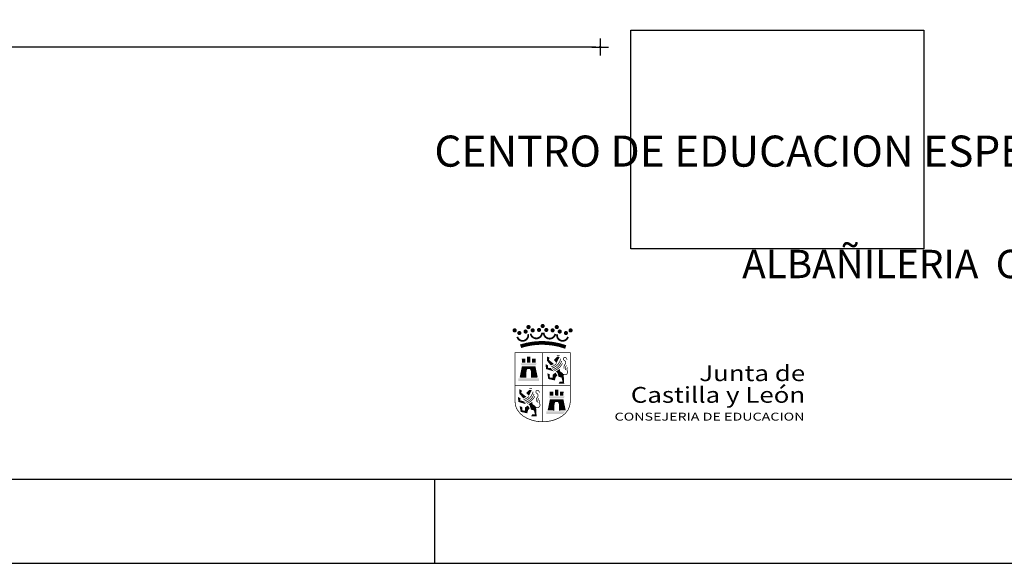
# Model space of a CAD drawing. Units: millimetres. Extents: x 62264 to 107914, y 10998 to 45993.
# Drawn here: x 72202 to 73373, y 11098 to 11745 of the extents above; entities that cross this region are included whole.
import ezdxf
from ezdxf.enums import TextEntityAlignment as Align

# ---------------------------------------------------------------- set-up
doc = ezdxf.new("R2010")
doc.units = ezdxf.units.MM
doc.header["$PDMODE"] = 3
doc.header["$PDSIZE"] = -3
doc.linetypes.add('CONTINUA', pattern=[0])
doc.layers.add('0-COTAS', color=7, linetype='CONTINUA', true_color=0x000047)
doc.layers.add('T_caratula', color=7, linetype='Continuous', true_color=0xff8205)
doc.styles.add('2', font='SIMPLEX.shx')
doc.styles.add('Trebuchet MS', font='trebuc.TTF')
doc.styles.add('verdana', font='verdana.TTF', dxfattribs={"width": 1.2})
doc.dimstyles.new('ACOPIN', dxfattribs={"dimtxt": 20, "dimasz": 5, "dimexe": 0, "dimexo": 0, "dimgap": 5, "dimtad": 0, "dimdec": 0, "dimzin": 0, "dimdsep": 46, "dimtxsty": '2', "dimblk1": 'PIN1', "dimblk2": 'PIN2', "dimsah": 1, "dimcen": 0, "dimdle": 40, "dimse1": 1, "dimse2": 1, "dimadec": 0, "dimazin": 0, "dimtfac": 0.1, "dimtdec": 0, "dimtix": 1, "dimtofl": 0, "dimtmove": 2, "dimatfit": 3, "dimldrblk": 'PIN1', "dimfxl": 0, "dimtolj": 1, "dimtzin": 0, "dimarcsym": 0})
picture_1 = doc.add_image_def('image1.jpg', size_in_pixel=(375, 280))

# ---------------------------------------------------------------- blocks, each defined once
blk = doc.blocks.new('FORMATO PLOT')
blk.add_line((-2100, -0.3), (-2100, 99.7))
for points in [[(-12431.9, -0.3), (0, -0.3), (0, 8400), (-12431.9, 8400)], [(-12331.9, 99.7), (-100, 99.7), (-100, 8300), (-12331.9, 8300)]]:
    blk.add_lwpolyline(points, close=True)
blk = doc.blocks.new('PIN1')
for p, q in [((2, 0), (-2, 0)), ((0, -2), (0, 2))]:
    blk.add_line(p, q)
at = {"const_width": 0.3}
blk.add_lwpolyline([(-0.15, 0, 1), (0.15, 0, 1)], format="xyb", close=True, dxfattribs=at)
blk = doc.blocks.new('PIN2')
for p, q in [((-2, 0), (2, 0)), ((0, 2), (0, -2))]:
    blk.add_line(p, q)
at = {"const_width": 0.3}
blk.add_lwpolyline([(-0.15, 0, 1), (0.15, 0, 1)], format="xyb", close=True, dxfattribs=at)
blk = doc.blocks.new('*D1267')
at = {"layer": '0-COTAS', "color": 0, "lineweight": -2}
for p, q in [((71395.1, 11712.8), (72103, 11712.8)), ((72887.6, 11712.8), (72179.6, 11712.8))]:
    blk.add_line(p, q, dxfattribs=at)
at = {"layer": 'Defpoints', "color": 0}
for p in [(72892.6, 11856.3), (72892.6, 11712.8), (71390.1, 11594.3)]:
    blk.add_point(p, dxfattribs=at)
at = {"layer": '0-COTAS', "color": 0, "lineweight": -2, "xscale": 5, "yscale": 5, "zscale": 5, "rotation": 180}
blk.add_blockref('PIN1', (71390.1, 11712.8), dxfattribs=at)
at = {"layer": '0-COTAS', "color": 0, "lineweight": -2, "xscale": 5, "yscale": 5, "zscale": 5}
blk.add_blockref('PIN2', (72892.6, 11712.8), dxfattribs=at)
at = {"layer": '0-COTAS', "color": 0, "insert": (72141.3, 11712.8), "char_height": 20, "attachment_point": 5, "style": '2'}
blk.add_mtext('\\A1;1502', dxfattribs=at)

msp = doc.modelspace()

# ---------------------------------------------------------------- hatches: boundary and pattern name
at = {"layer": 'T_caratula', "true_color": 0x718384}
h = msp.add_hatch(color=8, dxfattribs=at)
edge = h.paths.add_edge_path()
edge.add_spline(control_points=[(72828.9, 11267.5), (72827.4, 11267.4), (72824.3, 11267.2), (72821.3, 11267.4), (72819.6, 11267.5)], knot_values=[0, 0, 0, 0, 0.150369, 0.313, 0.313, 0.313, 0.313], degree=3, periodic=0)
edge.add_line((72819.6, 11267.5), (72819.6, 11266.7))
edge.add_spline(control_points=[(72819.6, 11266.7), (72822.1, 11266.5), (72824.7, 11266.4), (72827.9, 11266.6), (72828.4, 11266.7), (72829, 11266.7)], knot_values=[0, 0, 0, 0, 0.256829, 0.256829, 0.313, 0.313, 0.313, 0.313], degree=3, periodic=0)
edge.add_line((72829, 11266.7), (72828.9, 11267.5))
msp.add_hatch(color=8, dxfattribs=at).paths.add_polyline_path([(72823.8, 11267.3), (72824.7, 11267.1), (72824.7, 11268.2), (72823.8, 11268.2)])

# ---------------------------------------------------------------- linework, layer by layer
at = {"layer": 'T_caratula', "color": 8, "true_color": 0x718384, "const_width": 2.46}
for points in [[(72823.1, 11380.8, 1), (72825.5, 11380.8, 1)], [(72792.2, 11375.9, -1), (72789.8, 11375.2, -1)], [(72795.4, 11372, 1), (72797.7, 11372.8, 1)], [(72805.2, 11374.4, -1), (72802.8, 11374, -1)], [(72806.2, 11379.3, 1), (72808.7, 11379.7, 1)], [(72811.2, 11375.4, 1), (72813.7, 11375.8, 1)], [(72821.2, 11376.1, -1), (72818.8, 11376.1, -1)], [(72827.4, 11376.1, 1), (72829.8, 11376.1, 1)], [(72837.3, 11375.4, -1), (72834.9, 11375.8, -1)], [(72842.3, 11379.3, -1), (72839.9, 11379.7, -1)], [(72843.4, 11374.4, 1), (72845.8, 11374, 1)], [(72853.1, 11372, -1), (72850.8, 11372.8, -1)], [(72856.3, 11375.9, 1), (72858.7, 11375.2, 1)]]:
    msp.add_lwpolyline(points, format="xyb", close=True, dxfattribs=at)
at = {"layer": 'T_caratula', "color": 8, "true_color": 0x718384}
for points, const_width in [([(72807, 11371, -0.958851), (72794.1, 11367.9, -0.958851)], 2.1), ([(72810, 11371.6, 0.912141), (72823.6, 11372.9, 0.912141)], 2.1), ([(72825.6, 11372.9, 0.932289), (72839.3, 11371.4, 0.932289)], 2.1), ([(72841.5, 11371, 0.958851), (72854.4, 11367.9, 0.958851)], 2.1), ([(72851.7, 11355.8, 0.164902), (72798, 11356.7, 0.167132)], 4.38), ([(72834.4, 11332.2, 0.11331), (72840.8, 11336.1, 0.11331)], 0.84), ([(72835.3, 11330.5, 0.268564), (72845.8, 11341.8, 0.268564)], 0.84), ([(72836.8, 11329, 0.237416), (72846.9, 11339.1, 0.237416)], 0.84), ([(72838.4, 11327.7, 0.183192), (72847.9, 11336.4, 0.183192)], 0.84), ([(72853.1, 11340.6, 0.512754), (72849.9, 11343.3, 0.60751), (72850.6, 11339.5, -0.396484), (72851.2, 11335.6, 0.258164), (72849.7, 11330)], 0.84), ([(72848.6, 11323.6, 0.815285), (72853.7, 11327, -0.20826), (72853.7, 11331.5)], 0.84), ([(72852.7, 11333.8, 0.262896), (72851.6, 11328.5, 0.262896)], 0.84), ([(72802.5, 11291.4, 0.268564), (72812.9, 11302.7, 0.268564)], 0.84), ([(72804, 11289.9, 0.237416), (72814.1, 11300, 0.237416)], 0.84), ([(72820.3, 11301.5, 0.512754), (72817.1, 11304.2, 0.60751), (72817.7, 11300.4, -0.396484), (72818.4, 11296.5, 0.258164), (72816.9, 11290.9)], 0.84), ([(72801.5, 11293.1, 0.11331), (72807.9, 11297, 0.11331)], 0.84), ([(72805.6, 11288.6, 0.183192), (72815.1, 11297.3, 0.183192)], 0.84), ([(72815.8, 11284.5, 0.815285), (72820.9, 11287.9, -0.20826), (72820.9, 11292.4)], 0.84), ([(72819.9, 11294.7, 0.262896), (72818.7, 11289.4, 0.262896)], 0.84)]:
    msp.add_lwpolyline(points, format="xyb", dxfattribs=dict(at, const_width=const_width))
at = {"layer": 'T_caratula', "color": 8, "true_color": 0x718384, "const_width": 0.84}
for points in [[(72824.3, 11348.9), (72791.5, 11348.9), (72791.5, 11290.2), (72792.1, 11285.6), (72794, 11281.2), (72797.3, 11276.9), (72801.1, 11273.6), (72806, 11270.8), (72811.7, 11268.6), (72817.8, 11267.2), (72819.6, 11267.1)], [(72824.2, 11348.5), (72824.3, 11268.2)], [(72824.3, 11348.9), (72857.1, 11348.9), (72857.1, 11290.2), (72856.4, 11285.6), (72854.6, 11281.2), (72851.3, 11276.9), (72847.5, 11273.6), (72842.6, 11270.8), (72836.9, 11268.6), (72830.7, 11267.2), (72829, 11267.1)], [(72791.4, 11309.8), (72857.1, 11309.8)]]:
    msp.add_lwpolyline(points, dxfattribs=at)
at = {"layer": 'T_caratula', "color": 8, "true_color": 0x718384}
for points in [[(72799.4, 11334.1), (72798, 11336.3), (72815.9, 11333.9), (72817.2, 11336.2)], [(72799.6, 11337.2), (72803.7, 11337.2), (72799.5, 11341.9), (72803.7, 11341.9)], [(72809.7, 11337.3), (72805.5, 11337.3), (72809.8, 11344.3), (72805.5, 11344.3)], [(72815.8, 11337.2), (72811.6, 11337.2), (72815.8, 11341.9), (72811.6, 11341.9)], [(72828.1, 11329.6), (72830.4, 11331.1), (72828, 11335.3), (72830.8, 11333.8)], [(72829.5, 11339.3), (72831.8, 11340.3), (72829.4, 11344.5), (72832.2, 11343.3)], [(72834, 11333.8), (72837.7, 11335.6), (72829.5, 11339.3), (72831.8, 11340.3)], [(72841.1, 11343.7), (72844.4, 11343.8), (72837.6, 11340.2), (72840.8, 11336.8)], [(72841.5, 11344.8), (72844.5, 11344.9), (72841.1, 11345.7), (72844.4, 11345.8)], [(72796.9, 11319.5), (72804.9, 11319.4), (72799.6, 11332.8), (72805.1, 11327.8)], [(72799.6, 11332.8), (72805.1, 11327.8), (72805.5, 11332.7), (72806.1, 11329.6)], [(72806.1, 11329.6), (72809.3, 11329.6), (72805.5, 11332.7), (72809.9, 11332.7)], [(72815.7, 11332.8), (72810.2, 11327.8), (72809.9, 11332.7), (72809.3, 11329.6)], [(72818.4, 11319.5), (72810.4, 11319.4), (72815.7, 11332.8), (72810.2, 11327.8)], [(72837.4, 11326.8), (72834.1, 11330.6), (72828.1, 11329.6), (72830.4, 11331.1)], [(72831, 11317.7), (72832.8, 11319.5), (72829.8, 11324.4), (72832.7, 11323.5)], [(72839.8, 11319.9), (72836.2, 11322.9), (72841.8, 11322), (72839.5, 11325.3)], [(72840.2, 11326.8), (72844.7, 11329.6), (72841.9, 11324.8), (72845.1, 11326.9)], [(72841.9, 11324.8), (72845.1, 11326.9), (72843.2, 11320.4), (72848.2, 11324.8)], [(72843.2, 11320.4), (72848.2, 11324.8), (72846.8, 11319.4), (72849.3, 11322.5)], [(72795.5, 11315.4), (72795.4, 11318.5), (72819.8, 11315.3), (72819.9, 11318.4)], [(72838.8, 11316), (72836.1, 11319.1), (72831, 11317.7), (72832.8, 11319.5)], [(72838.8, 11316), (72836.1, 11319.1), (72839.8, 11319.9), (72836.2, 11322.9)], [(72848, 11314.6), (72849.9, 11312.2), (72844.6, 11314.7), (72843.3, 11312.3)], [(72846.8, 11319.4), (72849.3, 11322.5), (72848, 11314.6), (72849.9, 11312.2)], [(72796.7, 11300.2), (72799, 11301.2), (72796.5, 11305.5), (72799.4, 11304.2)], [(72801.1, 11294.7), (72804.9, 11296.5), (72796.7, 11300.2), (72799, 11301.2)], [(72808.3, 11304.6), (72811.5, 11304.7), (72804.8, 11301.1), (72808, 11297.7)], [(72808.6, 11305.7), (72811.7, 11305.8), (72808.3, 11306.6), (72811.6, 11306.7)], [(72832.8, 11298), (72837, 11298), (72832.8, 11302.7), (72837, 11302.7)], [(72843, 11298), (72838.8, 11298.1), (72843, 11305.1), (72838.8, 11305.1)], [(72849, 11298), (72844.9, 11298), (72849.1, 11302.7), (72844.9, 11302.7)], [(72795.2, 11290.5), (72797.6, 11292), (72795.1, 11296.2), (72798, 11294.7)], [(72804.6, 11287.7), (72801.2, 11291.5), (72795.2, 11290.5), (72797.6, 11292)], [(72807.4, 11287.7), (72811.9, 11290.5), (72809.1, 11285.7), (72812.3, 11287.8)], [(72830.2, 11280.3), (72838.2, 11280.2), (72832.9, 11293.5), (72838.4, 11288.6)], [(72832.6, 11294.8), (72831.3, 11297.1), (72849.1, 11294.6), (72850.5, 11296.9)], [(72832.9, 11293.5), (72838.4, 11288.6), (72838.7, 11293.5), (72839.3, 11290.3)], [(72839.3, 11290.3), (72842.5, 11290.3), (72838.7, 11293.5), (72843.1, 11293.5)], [(72849, 11293.5), (72843.5, 11288.6), (72843.1, 11293.5), (72842.5, 11290.3)], [(72851.7, 11280.3), (72843.7, 11280.2), (72849, 11293.5), (72843.5, 11288.6)], [(72798.2, 11278.6), (72800, 11280.4), (72796.9, 11285.3), (72799.9, 11284.4)], [(72805.9, 11276.9), (72803.2, 11280), (72798.2, 11278.6), (72800, 11280.4)], [(72805.9, 11276.9), (72803.2, 11280), (72807, 11280.8), (72803.3, 11283.8)], [(72807, 11280.8), (72803.3, 11283.8), (72808.9, 11282.9), (72806.6, 11286.2)], [(72809.1, 11285.7), (72812.3, 11287.8), (72810.3, 11281.3), (72815.4, 11285.7)], [(72810.3, 11281.3), (72815.4, 11285.7), (72813.9, 11280.3), (72816.5, 11283.4)], [(72813.9, 11280.3), (72816.5, 11283.4), (72815.2, 11275.5), (72817.1, 11273.1)], [(72828.8, 11276.2), (72828.7, 11279.2), (72848.2, 11276.1), (72851.2, 11279.2)], [(72815.2, 11275.5), (72817.1, 11273.1), (72811.8, 11275.6), (72810.5, 11273.2)]]:
    msp.add_solid(points, dxfattribs=at)

# ---------------------------------------------------------------- block references
msp.add_blockref('FORMATO PLOT', (74795.9, 11098.7))

# ---------------------------------------------------------------- texts
at = {"layer": 'T_caratula', "style": 'Trebuchet MS'}
msp.add_text('CENTRO DE EDUCACION ESPECIAL EN EL PLAN PARCIAL "COVARESA"/VALLADOLID', height=37, dxfattribs=at).set_placement((74623.5, 11570.4), align=Align.RIGHT)
at = {"layer": 'T_caratula', "color": 8, "true_color": 0x718384, "style": 'Trebuchet MS'}
msp.add_text('ALBAÑILERIA  COTAS / planta baja', height=33.75, dxfattribs=at).set_placement((73061.6, 11437.7))
at = {"layer": 'T_caratula', "color": 8, "true_color": 0x718384, "style": 'verdana', "width": 1.2}
for s, p in [('Junta de', (73136.5, 11315.2)), ('Castilla y León', (73136.5, 11289.4))]:
    msp.add_text(s, height=18.81, dxfattribs=at).set_placement(p, align=Align.RIGHT)
at = {"layer": 'T_caratula', "color": 8, "true_color": 0x718384, "style": 'verdana', "width": 1.186931}
msp.add_text('CONSEJERIA DE EDUCACION', height=9.405, dxfattribs=at).set_placement((72909.8, 11268.2), (73135.7, 11268.2), align=Align.FIT)

# ---------------------------------------------------------------- dimensions: what is measured, and where the dimension line sits
at = {"layer": '0-COTAS'}
dim = msp.add_linear_dim(base=(72892.5582, 11712.7936), p1=(71390.0584, 11594.2615), p2=(72892.5582, 11856.298), dimstyle='ACOPIN', dxfattribs=at)
dim.commit()
dim.dimension.update_dxf_attribs({"geometry": '*D1267', "text_midpoint": (72141.3083, 11712.7936)})

# ---------------------------------------------------------------- referenced raster images: frames only (the image files are external)
at = {"layer": 'T_caratula', "color": 254}
image = msp.add_image(picture_1, insert=(72929, 11472.5), size_in_units=(348.8, 260.4), dxfattribs=dict(at, brightness=71))
image.dxf.flags = 7

doc.saveas('drawing.dxf')
